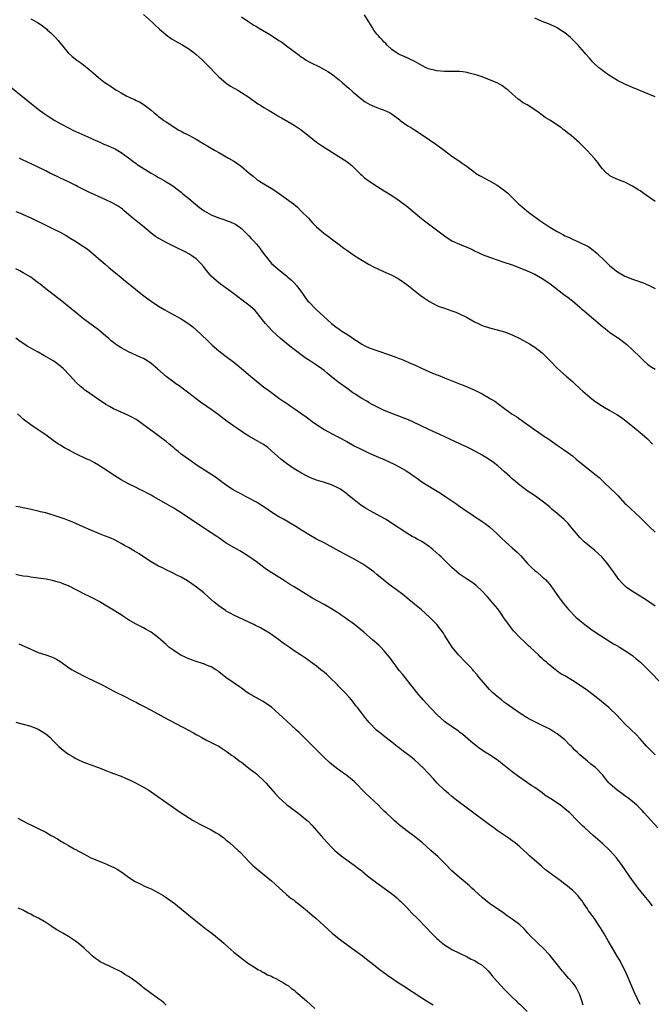
# Model space of a CAD drawing. Units: inches. Extents: x 2664000 to 2667000, y 1551019 to 1554000.
# Drawn here: x 2664994 to 2665162, y 1553310 to 1553572 of the extents above; entities that cross this region are included whole.
import ezdxf

# ---------------------------------------------------------------- set-up
doc = ezdxf.new("R2010")
doc.units = ezdxf.units.IN
doc.header["$MEASUREMENT"] = 0
doc.layers.add('LD26641551_10ft', color=93, linetype='Continuous')

msp = doc.modelspace()

# ---------------------------------------------------------------- linework, layer by layer
at = {"layer": 'LD26641551_10ft'}
for points, elevation in [([(2664997, 1553571.95), (2664998.93, 1553570.93), (2665000.15, 1553570.15), (2665001.24, 1553569.24), (2665001.49, 1553569), (2665002.3, 1553568.3), (2665003.57, 1553567), (2665004.25, 1553566.25), (2665006.95, 1553562.95), (2665007.99, 1553561.99), (2665009.29, 1553561), (2665010.3, 1553560.29), (2665011, 1553559.77), (2665012.54, 1553558.54), (2665013, 1553558.13), (2665013.62, 1553557.62), (2665014.27, 1553557), (2665015, 1553556.4), (2665016.79, 1553555), (2665017, 1553554.85), (2665018.15, 1553554.15), (2665019, 1553553.52), (2665019.33, 1553553.33), (2665019.81, 1553553), (2665021, 1553552.28), (2665022.57, 1553551.43), (2665023, 1553551.22), (2665023.49, 1553551), (2665024.58, 1553550.58), (2665025, 1553550.32), (2665025.91, 1553549.91), (2665027.12, 1553549.12), (2665029, 1553547.7), (2665029.78, 1553547), (2665030.48, 1553546.48), (2665031, 1553546.04), (2665031.59, 1553545.58), (2665032.37, 1553545), (2665033, 1553544.57), (2665035, 1553543.26), (2665035.42, 1553543), (2665036.41, 1553542.41), (2665037, 1553542.1), (2665037.7, 1553541.7), (2665039, 1553541.05), (2665041, 1553539.97), (2665042.59, 1553539), (2665044.12, 1553538.12), (2665045, 1553537.57), (2665046.02, 1553537), (2665047, 1553536.42), (2665049.61, 1553535), (2665051, 1553534.14), (2665051.68, 1553533.68), (2665053, 1553532.76), (2665055.09, 1553531), (2665056.14, 1553530.14), (2665057, 1553529.41), (2665057.24, 1553529.24), (2665057.57, 1553529), (2665059, 1553528.12), (2665060.95, 1553526.95), (2665062.18, 1553526.18), (2665065, 1553524.18), (2665066.83, 1553522.83), (2665067.9, 1553521.9), (2665068.85, 1553521), (2665070.82, 1553519), (2665071.86, 1553517.86), (2665072.75, 1553517), (2665073, 1553516.74), (2665074.97, 1553515), (2665076.14, 1553514.14), (2665077, 1553513.49), (2665077.7, 1553513), (2665079, 1553512), (2665080.24, 1553511), (2665081, 1553510.47), (2665083.18, 1553509), (2665086.82, 1553506.82), (2665088.1, 1553506.1), (2665089.44, 1553505.43), (2665090.44, 1553505), (2665090.82, 1553504.82), (2665091.43, 1553504.57), (2665093, 1553503.88), (2665094.68, 1553503), (2665095, 1553502.82), (2665097, 1553501.38), (2665100.58, 1553498.58), (2665101.72, 1553497.72), (2665103, 1553496.85), (2665105, 1553495.81), (2665105.58, 1553495.58), (2665107, 1553495.07), (2665109, 1553494.41), (2665110.03, 1553494.03), (2665111, 1553493.63), (2665113, 1553492.6), (2665115, 1553491.46), (2665115.95, 1553491), (2665117, 1553490.51), (2665119, 1553489.85), (2665121, 1553489.35), (2665123, 1553488.82), (2665125, 1553488.03), (2665127.07, 1553487), (2665129.59, 1553485.59), (2665130.6, 1553485), (2665131, 1553484.74), (2665133, 1553483.21), (2665133.23, 1553483), (2665134.11, 1553482.11), (2665135.08, 1553481.08), (2665137.07, 1553479.07), (2665139.4, 1553477), (2665141, 1553475.63), (2665141.64, 1553475), (2665143, 1553473.78), (2665143.8, 1553473), (2665145, 1553471.98), (2665146.2, 1553471), (2665147, 1553470.4), (2665149, 1553469.06), (2665151, 1553467.92), (2665152.84, 1553466.84), (2665154.06, 1553466.06), (2665155.19, 1553465.19), (2665158.47, 1553462.47), (2665159.58, 1553461.58), (2665161, 1553460.35), (2665162.34, 1553459)], 8360), ([(2665027, 1553573.15), (2665029.35, 1553571), (2665030.2, 1553570.2), (2665031, 1553569.51), (2665031.26, 1553569.26), (2665033.41, 1553567.41), (2665034.02, 1553567), (2665034.59, 1553566.59), (2665035.85, 1553565.85), (2665037.15, 1553565.15), (2665039, 1553564.02), (2665040.4, 1553563), (2665041, 1553562.49), (2665041.78, 1553561.78), (2665042.66, 1553561), (2665044.68, 1553559), (2665045.79, 1553557.79), (2665047, 1553556.58), (2665048.92, 1553554.92), (2665050.1, 1553554.1), (2665052.05, 1553553), (2665053, 1553552.41), (2665055, 1553551.13), (2665057.41, 1553549.41), (2665058.07, 1553549), (2665059, 1553548.43), (2665060.39, 1553547.61), (2665062.39, 1553546.39), (2665063, 1553546.05), (2665063.65, 1553545.65), (2665067, 1553543.7), (2665068.11, 1553543), (2665068.64, 1553542.64), (2665069, 1553542.37), (2665069.79, 1553541.79), (2665071, 1553540.82), (2665073, 1553539.24), (2665074.31, 1553538.31), (2665075.51, 1553537.51), (2665079.62, 1553535), (2665081, 1553534.1), (2665081.6, 1553533.6), (2665082.38, 1553533), (2665084.41, 1553531), (2665084.69, 1553530.69), (2665085, 1553530.45), (2665085.75, 1553529.75), (2665087, 1553528.87), (2665089, 1553527.51), (2665091, 1553526.24), (2665093, 1553525.03), (2665095, 1553523.73), (2665097, 1553522.21), (2665100.89, 1553518.89), (2665102.02, 1553518.02), (2665107, 1553514.32), (2665109, 1553513.03), (2665111, 1553512.11), (2665112.53, 1553511.47), (2665113.21, 1553511.21), (2665114.58, 1553510.58), (2665115, 1553510.37), (2665117.3, 1553509.3), (2665119, 1553508.64), (2665121, 1553507.95), (2665122.55, 1553507.45), (2665125, 1553506.6), (2665127, 1553505.85), (2665129.03, 1553505.03), (2665131, 1553504.09), (2665133, 1553502.98), (2665135, 1553501.65), (2665138.75, 1553498.75), (2665139.91, 1553497.91), (2665141.01, 1553497.01), (2665143, 1553495.34), (2665143.37, 1553495), (2665144.26, 1553494.26), (2665149, 1553490.23), (2665149.7, 1553489.7), (2665151, 1553488.66), (2665153, 1553487.31), (2665153.2, 1553487.2), (2665154.37, 1553486.37), (2665155.47, 1553485.47), (2665157, 1553484.03), (2665159, 1553482.04), (2665160.13, 1553481), (2665161, 1553480.24), (2665161.72, 1553479.72), (2665163, 1553478.89)], 8350), ([(2665053, 1553572.55), (2665055, 1553571.14), (2665056.32, 1553570.32), (2665057, 1553569.93), (2665057.57, 1553569.57), (2665059.64, 1553568.36), (2665061, 1553567.53), (2665063, 1553566.26), (2665063.75, 1553565.75), (2665065, 1553564.84), (2665067, 1553563.34), (2665068.35, 1553562.35), (2665069, 1553561.83), (2665069.52, 1553561.52), (2665070.27, 1553561), (2665071, 1553560.53), (2665071.93, 1553560.07), (2665073.39, 1553559.39), (2665074.73, 1553558.73), (2665075.98, 1553557.98), (2665077, 1553557.33), (2665079, 1553555.8), (2665079.86, 1553555), (2665081, 1553554.02), (2665081.53, 1553553.53), (2665082.61, 1553552.61), (2665084.8, 1553550.8), (2665085.96, 1553549.96), (2665087.2, 1553549.2), (2665089, 1553548.43), (2665089.89, 1553548.11), (2665091, 1553547.73), (2665092.54, 1553547), (2665092.84, 1553546.84), (2665095.1, 1553545.1), (2665095.26, 1553545), (2665097, 1553543.71), (2665097.44, 1553543.44), (2665098.23, 1553543), (2665099, 1553542.49), (2665101.37, 1553541), (2665104.72, 1553538.72), (2665105, 1553538.48), (2665107, 1553536.95), (2665109, 1553535.48), (2665110.48, 1553534.48), (2665111, 1553534.16), (2665111.67, 1553533.67), (2665113, 1553532.74), (2665115, 1553531.21), (2665115.29, 1553531), (2665116.33, 1553530.33), (2665117, 1553529.97), (2665117.61, 1553529.61), (2665119, 1553528.92), (2665121, 1553527.79), (2665123, 1553526.37), (2665123.72, 1553525.72), (2665124.45, 1553525), (2665125, 1553524.5), (2665126.47, 1553523), (2665126.75, 1553522.75), (2665127, 1553522.55), (2665128.86, 1553521), (2665130.07, 1553520.07), (2665131, 1553519.39), (2665132.35, 1553518.35), (2665135, 1553516.64), (2665135.91, 1553516.09), (2665137, 1553515.46), (2665138.61, 1553514.61), (2665139, 1553514.36), (2665139.95, 1553513.95), (2665141, 1553513.43), (2665143, 1553512.57), (2665145, 1553511.59), (2665145.37, 1553511.37), (2665146.55, 1553510.55), (2665147, 1553510.19), (2665147.63, 1553509.63), (2665148.26, 1553509), (2665149, 1553508.3), (2665150.34, 1553507), (2665151, 1553506.39), (2665153, 1553504.78), (2665155, 1553503.63), (2665157, 1553502.78), (2665158.33, 1553502.33), (2665159, 1553502.07), (2665159.79, 1553501.79), (2665161.22, 1553501.22), (2665163, 1553500.32)], 8340), ([(2665163, 1553523.42), (2665159.73, 1553525.73), (2665159, 1553526.26), (2665158.54, 1553526.54), (2665157.87, 1553527), (2665157, 1553527.55), (2665155, 1553528.55), (2665153.23, 1553529.23), (2665151.83, 1553529.83), (2665151, 1553530.3), (2665150.58, 1553530.58), (2665150.07, 1553531), (2665149, 1553532.13), (2665148.32, 1553533), (2665147.78, 1553533.78), (2665146.9, 1553534.9), (2665145.96, 1553535.96), (2665144.95, 1553537), (2665142.91, 1553539), (2665140.69, 1553541), (2665139.73, 1553541.73), (2665139, 1553542.32), (2665138.59, 1553542.59), (2665138.08, 1553543), (2665135, 1553545.03), (2665133.77, 1553545.77), (2665133, 1553546.38), (2665132.62, 1553546.62), (2665132.15, 1553547), (2665131, 1553547.8), (2665129, 1553549.09), (2665127.77, 1553549.77), (2665127, 1553550.34), (2665126.61, 1553550.61), (2665125, 1553552.01), (2665123.92, 1553553), (2665123.42, 1553553.42), (2665122.26, 1553554.26), (2665120.97, 1553554.97), (2665119, 1553555.8), (2665117, 1553556.55), (2665115.66, 1553557), (2665115, 1553557.21), (2665113.57, 1553557.57), (2665113, 1553557.7), (2665111.87, 1553557.87), (2665111, 1553557.97), (2665109, 1553558.02), (2665107, 1553557.98), (2665105, 1553558.13), (2665104.32, 1553558.32), (2665103, 1553558.64), (2665102.15, 1553559), (2665101, 1553559.56), (2665099.74, 1553560.26), (2665098.81, 1553560.81), (2665098.34, 1553561), (2665097.48, 1553561.48), (2665096.1, 1553562.1), (2665095, 1553562.51), (2665094.15, 1553563), (2665093, 1553563.8), (2665091.77, 1553565), (2665091.4, 1553565.4), (2665091, 1553565.74), (2665090.41, 1553566.41), (2665089.82, 1553567), (2665089.44, 1553567.44), (2665089, 1553567.92), (2665088.18, 1553569), (2665087.75, 1553569.75), (2665086.85, 1553571.15), (2665085.74, 1553573)], 8330), ([(2665163, 1553551.27), (2665157, 1553553.7), (2665155, 1553554.59), (2665153, 1553555.63), (2665150.72, 1553557), (2665149.7, 1553557.7), (2665149, 1553558.26), (2665148.57, 1553558.57), (2665148.04, 1553559), (2665146.49, 1553560.49), (2665145.52, 1553561.52), (2665144.59, 1553562.59), (2665144.26, 1553563), (2665143, 1553564.41), (2665142.51, 1553565), (2665140.49, 1553567), (2665139, 1553568.24), (2665138.56, 1553568.56), (2665137.35, 1553569.35), (2665137, 1553569.56), (2665136.04, 1553570.04), (2665134.64, 1553570.64), (2665133, 1553571.3), (2665131, 1553572.18)], 8320), ([(2664990.33, 1553555), (2664996.21, 1553550.21), (2664999, 1553547.99), (2665000.31, 1553547), (2665001.92, 1553545.92), (2665003.39, 1553545), (2665005, 1553544.07), (2665007, 1553542.98), (2665008.35, 1553542.35), (2665009, 1553542.03), (2665013, 1553540.25), (2665013.83, 1553539.83), (2665015, 1553539.35), (2665016.62, 1553538.63), (2665017, 1553538.5), (2665019, 1553537.61), (2665019.42, 1553537.42), (2665020.18, 1553537), (2665021, 1553536.49), (2665023, 1553535.08), (2665024.15, 1553534.15), (2665025, 1553533.54), (2665025.3, 1553533.3), (2665025.76, 1553533), (2665028.99, 1553531), (2665030.26, 1553530.26), (2665031, 1553529.79), (2665031.53, 1553529.53), (2665032.48, 1553529), (2665033, 1553528.68), (2665034.06, 1553528.06), (2665035, 1553527.41), (2665035.55, 1553527), (2665037, 1553525.88), (2665037.47, 1553525.47), (2665039, 1553524.24), (2665040.77, 1553522.77), (2665041.89, 1553521.89), (2665043.13, 1553521), (2665045, 1553519.93), (2665046.89, 1553519.11), (2665047, 1553519.06), (2665048.58, 1553518.58), (2665049, 1553518.4), (2665050.06, 1553518.06), (2665051, 1553517.64), (2665051.41, 1553517.41), (2665052.03, 1553517), (2665053, 1553516.29), (2665054.32, 1553515), (2665054.65, 1553514.65), (2665055, 1553514.31), (2665055.61, 1553513.61), (2665056.19, 1553513), (2665057, 1553512.07), (2665057.88, 1553511), (2665058.37, 1553510.37), (2665059.22, 1553509.22), (2665060.99, 1553507), (2665063.31, 1553505), (2665065, 1553503.71), (2665065.38, 1553503.38), (2665066.42, 1553502.42), (2665067, 1553501.82), (2665067.72, 1553501), (2665069.21, 1553499), (2665069.94, 1553497.94), (2665070.7, 1553497), (2665071, 1553496.65), (2665072.59, 1553495), (2665073, 1553494.63), (2665073.88, 1553493.88), (2665074.81, 1553493), (2665077, 1553491.02), (2665078.16, 1553490.16), (2665079, 1553489.5), (2665079.31, 1553489.31), (2665079.73, 1553489), (2665081, 1553488.19), (2665081.75, 1553487.75), (2665083, 1553486.84), (2665084.15, 1553486.15), (2665085, 1553485.55), (2665086.03, 1553485), (2665087, 1553484.54), (2665089, 1553483.81), (2665092.62, 1553482.62), (2665094.1, 1553482.1), (2665095, 1553481.74), (2665095.55, 1553481.55), (2665098.34, 1553480.34), (2665099, 1553480), (2665100.85, 1553479.15), (2665103.85, 1553477.85), (2665105, 1553477.42), (2665105.29, 1553477.29), (2665107, 1553476.63), (2665111, 1553475.01), (2665112.45, 1553474.45), (2665113, 1553474.2), (2665113.87, 1553473.87), (2665115.22, 1553473.22), (2665115.65, 1553473), (2665117, 1553472.35), (2665119, 1553471.19), (2665119.28, 1553471), (2665120.36, 1553470.36), (2665121.53, 1553469.53), (2665122.21, 1553469), (2665125, 1553466.96), (2665126.22, 1553466.22), (2665127, 1553465.63), (2665127.39, 1553465.39), (2665127.91, 1553465), (2665129.73, 1553463.74), (2665130.68, 1553463), (2665132.08, 1553462.08), (2665133.6, 1553461), (2665134.46, 1553460.46), (2665137, 1553458.69), (2665138.01, 1553458.01), (2665139, 1553457.31), (2665139.19, 1553457.19), (2665141, 1553455.82), (2665142.05, 1553455), (2665147, 1553451.03), (2665148.09, 1553450.09), (2665149.23, 1553449), (2665151.36, 1553447), (2665152.23, 1553446.23), (2665153, 1553445.38), (2665153.19, 1553445.19), (2665155, 1553443.23), (2665155.23, 1553443), (2665159, 1553439.49), (2665161.53, 1553437), (2665163, 1553435.6)], 8370), ([(2665163, 1553415.9), (2665161, 1553417.32), (2665159.98, 1553417.98), (2665159, 1553418.56), (2665157, 1553419.82), (2665155.34, 1553421), (2665155, 1553421.29), (2665154.14, 1553422.14), (2665153.35, 1553423), (2665153, 1553423.49), (2665151.98, 1553425), (2665150.74, 1553426.74), (2665150.57, 1553427), (2665148.82, 1553429), (2665147, 1553430.68), (2665144.17, 1553433), (2665143, 1553434.17), (2665142.6, 1553434.6), (2665141, 1553436.5), (2665140.6, 1553437), (2665139.86, 1553437.86), (2665139, 1553438.73), (2665138.72, 1553439), (2665136.43, 1553441), (2665135.64, 1553441.64), (2665135, 1553442.21), (2665134.06, 1553443), (2665133, 1553443.85), (2665131.17, 1553445.17), (2665129.98, 1553445.98), (2665129, 1553446.58), (2665127, 1553448.06), (2665125.86, 1553449), (2665125.42, 1553449.42), (2665125, 1553449.76), (2665124.37, 1553450.37), (2665123.64, 1553451), (2665123, 1553451.6), (2665121.18, 1553453.18), (2665120.08, 1553454.08), (2665118.91, 1553454.91), (2665117, 1553456.08), (2665115.29, 1553457), (2665113.78, 1553457.78), (2665113, 1553458.14), (2665112.44, 1553458.44), (2665111.26, 1553459), (2665107.12, 1553460.88), (2665105.59, 1553461.59), (2665105, 1553461.85), (2665102.85, 1553462.85), (2665098.81, 1553464.81), (2665097.42, 1553465.42), (2665096, 1553466), (2665093, 1553467.11), (2665091, 1553467.92), (2665089, 1553468.86), (2665087.63, 1553469.63), (2665087, 1553469.96), (2665086.36, 1553470.36), (2665085, 1553471.13), (2665083, 1553472.4), (2665082.64, 1553472.64), (2665081, 1553473.81), (2665079, 1553475.3), (2665077, 1553476.88), (2665075.84, 1553477.84), (2665075, 1553478.55), (2665074.41, 1553479), (2665073, 1553479.99), (2665071.42, 1553481), (2665069.93, 1553481.93), (2665067, 1553484.15), (2665065.91, 1553485), (2665063.44, 1553487), (2665061.31, 1553489), (2665060.17, 1553490.17), (2665059.43, 1553491), (2665059, 1553491.53), (2665057, 1553494.05), (2665056.54, 1553494.54), (2665056.06, 1553495), (2665055, 1553495.92), (2665053.23, 1553497.23), (2665050.94, 1553499), (2665049, 1553500.43), (2665047.49, 1553501.49), (2665046.36, 1553502.36), (2665045.65, 1553503), (2665045, 1553503.64), (2665043.47, 1553505.47), (2665043, 1553506.08), (2665042.22, 1553507), (2665041, 1553508.17), (2665039.86, 1553509), (2665039, 1553509.56), (2665038.03, 1553510.03), (2665037, 1553510.59), (2665036.71, 1553510.71), (2665033, 1553512.54), (2665031.4, 1553513.4), (2665031, 1553513.64), (2665030.18, 1553514.18), (2665029, 1553515.06), (2665026.68, 1553517), (2665025, 1553518.29), (2665024.18, 1553519), (2665023, 1553519.97), (2665021.88, 1553521), (2665021.41, 1553521.41), (2665021, 1553521.68), (2665020.23, 1553522.23), (2665018.86, 1553523), (2665017, 1553523.89), (2665012.11, 1553526.11), (2665010.33, 1553527), (2665009.43, 1553527.43), (2665009, 1553527.67), (2665007, 1553528.65), (2665006.24, 1553529), (2665002.68, 1553530.68), (2665002.04, 1553531), (2665001, 1553531.56), (2664999, 1553532.57), (2664995.94, 1553533.94), (2664995, 1553534.43), (2664994.62, 1553534.62), (2664993.99, 1553535)], 8380), ([(2664993, 1553520.78), (2664994.3, 1553520.3), (2664995, 1553520.01), (2664997, 1553519.08), (2664999, 1553518.1), (2664999.75, 1553517.75), (2665001, 1553517.14), (2665003, 1553516.18), (2665005, 1553515.18), (2665006.39, 1553514.39), (2665007.63, 1553513.63), (2665008.69, 1553513), (2665011, 1553511.5), (2665011.74, 1553511), (2665012.48, 1553510.48), (2665013.58, 1553509.58), (2665015, 1553508.34), (2665016.76, 1553506.76), (2665017.83, 1553505.83), (2665019.54, 1553504.46), (2665021, 1553503.26), (2665022.23, 1553502.23), (2665023, 1553501.64), (2665026.3, 1553499), (2665026.68, 1553498.68), (2665027.81, 1553497.81), (2665029, 1553496.94), (2665031, 1553495.6), (2665032.65, 1553494.65), (2665033.93, 1553493.93), (2665035, 1553493.36), (2665037, 1553492.23), (2665039, 1553490.94), (2665040.1, 1553490.1), (2665041.17, 1553489.17), (2665042.2, 1553488.2), (2665044.22, 1553486.22), (2665045.25, 1553485.25), (2665047, 1553483.76), (2665048.56, 1553482.56), (2665049, 1553482.26), (2665051, 1553480.77), (2665053.05, 1553479.05), (2665055.42, 1553477), (2665057.88, 1553475), (2665059, 1553474.15), (2665059.67, 1553473.67), (2665061, 1553472.65), (2665063, 1553471.19), (2665064.32, 1553470.32), (2665065, 1553469.83), (2665065.5, 1553469.5), (2665066.2, 1553469), (2665067, 1553468.46), (2665069.06, 1553467), (2665070.21, 1553466.21), (2665071, 1553465.62), (2665071.37, 1553465.37), (2665071.85, 1553465), (2665073, 1553464.18), (2665073.72, 1553463.72), (2665074.77, 1553463), (2665075, 1553462.86), (2665076.21, 1553462.21), (2665077, 1553461.77), (2665079, 1553460.73), (2665081, 1553459.65), (2665083, 1553458.55), (2665085, 1553457.51), (2665087, 1553456.56), (2665089.49, 1553455.49), (2665091, 1553454.87), (2665092.29, 1553454.29), (2665093.65, 1553453.65), (2665095, 1553452.98), (2665097, 1553451.79), (2665098.18, 1553451), (2665099, 1553450.41), (2665099.8, 1553449.8), (2665101, 1553448.94), (2665104.16, 1553447), (2665105.95, 1553445.95), (2665107.4, 1553445), (2665110.31, 1553443), (2665110.7, 1553442.7), (2665113, 1553441.09), (2665114.26, 1553440.26), (2665115, 1553439.74), (2665116.65, 1553438.65), (2665117, 1553438.4), (2665117.84, 1553437.84), (2665119, 1553436.96), (2665121, 1553435.15), (2665122.08, 1553434.08), (2665123.21, 1553433), (2665125, 1553431.44), (2665126.29, 1553430.29), (2665127.28, 1553429.28), (2665129, 1553427.35), (2665130.18, 1553426.18), (2665131, 1553425.42), (2665131.53, 1553425), (2665133, 1553423.75), (2665133.82, 1553423), (2665134.39, 1553422.39), (2665135, 1553421.65), (2665135.28, 1553421.28), (2665136.88, 1553419), (2665137.77, 1553417.77), (2665138.65, 1553416.65), (2665140.01, 1553415), (2665140.48, 1553414.48), (2665141.46, 1553413.46), (2665141.94, 1553413), (2665143, 1553412.07), (2665144.32, 1553411), (2665145, 1553410.47), (2665145.86, 1553409.86), (2665147, 1553409.1), (2665151, 1553406.55), (2665151.93, 1553405.93), (2665153, 1553405.33), (2665153.19, 1553405.19), (2665153.55, 1553405), (2665155, 1553404.14), (2665156.73, 1553403), (2665157, 1553402.79), (2665157.95, 1553401.95), (2665159.1, 1553401), (2665161.19, 1553399), (2665165.08, 1553395)], 8390), ([(2665163, 1553376.39), (2665161.71, 1553377.71), (2665160.73, 1553378.73), (2665159, 1553380.66), (2665157.86, 1553381.86), (2665156.7, 1553383), (2665154.82, 1553384.82), (2665152.76, 1553387), (2665151, 1553388.7), (2665150.66, 1553389), (2665149.77, 1553389.77), (2665148.68, 1553390.68), (2665147, 1553391.98), (2665145, 1553393.46), (2665142.79, 1553395), (2665141, 1553396.13), (2665139, 1553397.36), (2665137.96, 1553397.96), (2665137, 1553398.65), (2665136.78, 1553398.78), (2665136.5, 1553399), (2665134.56, 1553400.56), (2665134.11, 1553401), (2665133.51, 1553401.51), (2665133, 1553402.03), (2665132.48, 1553402.48), (2665131.97, 1553403), (2665131, 1553403.91), (2665129.82, 1553405), (2665129.37, 1553405.37), (2665129, 1553405.74), (2665128.33, 1553406.33), (2665127, 1553407.6), (2665125.36, 1553409.36), (2665124.48, 1553410.48), (2665124.09, 1553411), (2665123, 1553412.58), (2665122.03, 1553414.03), (2665121.19, 1553415.19), (2665119.37, 1553417.37), (2665119, 1553417.73), (2665118.41, 1553418.41), (2665117, 1553419.9), (2665115.42, 1553421.42), (2665115, 1553421.75), (2665114.28, 1553422.28), (2665113.16, 1553423), (2665111, 1553424.45), (2665110.31, 1553425), (2665109, 1553426.19), (2665106.1, 1553429), (2665105.53, 1553429.53), (2665103.89, 1553431), (2665103, 1553431.72), (2665101, 1553433.09), (2665099.73, 1553433.73), (2665099, 1553434.18), (2665098.44, 1553434.44), (2665097, 1553435.33), (2665095, 1553436.62), (2665094.45, 1553437), (2665091.29, 1553439), (2665089, 1553440.29), (2665087.24, 1553441.24), (2665085.97, 1553441.97), (2665084.77, 1553442.77), (2665083, 1553444.15), (2665081.43, 1553445.43), (2665081, 1553445.8), (2665079.33, 1553447), (2665079, 1553447.21), (2665077, 1553448.12), (2665075.35, 1553448.65), (2665074.83, 1553448.83), (2665073, 1553449.39), (2665071.84, 1553449.84), (2665071, 1553450.21), (2665070.46, 1553450.46), (2665069, 1553451.22), (2665067, 1553452.4), (2665066.11, 1553453), (2665065, 1553453.79), (2665063.52, 1553455), (2665061.13, 1553457.13), (2665060.04, 1553458.04), (2665058.85, 1553458.85), (2665057, 1553459.93), (2665055, 1553461.06), (2665053.82, 1553461.82), (2665052.05, 1553463), (2665051, 1553463.75), (2665049.19, 1553465), (2665046.83, 1553466.83), (2665045, 1553468.18), (2665043.79, 1553469), (2665042.14, 1553470.14), (2665040.98, 1553471), (2665039, 1553472.54), (2665037.59, 1553473.59), (2665036.43, 1553474.43), (2665035.58, 1553475), (2665035, 1553475.42), (2665033, 1553476.96), (2665030.69, 1553479), (2665029, 1553480.4), (2665028.16, 1553481), (2665027.45, 1553481.45), (2665027, 1553481.69), (2665026.12, 1553482.12), (2665023, 1553483.47), (2665021, 1553484.55), (2665020.3, 1553485), (2665019.54, 1553485.54), (2665019, 1553485.99), (2665018.42, 1553486.42), (2665017.73, 1553487), (2665017, 1553487.67), (2665015, 1553489.31), (2665014.02, 1553490.02), (2665012.74, 1553491), (2665011, 1553492.28), (2665010.12, 1553493), (2665009.49, 1553493.49), (2665007.7, 1553495), (2665005.24, 1553497), (2665001, 1553500.27), (2664999.47, 1553501.46), (2664999, 1553501.85), (2664997.49, 1553503), (2664997, 1553503.34), (2664995, 1553504.53), (2664994.08, 1553505), (2664993, 1553505.52)], 8400), ([(2665163.7, 1553357), (2665161, 1553360.04), (2665160.1, 1553361), (2665159.59, 1553361.59), (2665158.61, 1553362.61), (2665158.19, 1553363), (2665157, 1553364.02), (2665155.72, 1553365), (2665155, 1553365.54), (2665154.13, 1553366.13), (2665152.94, 1553367), (2665151, 1553368.71), (2665150.71, 1553369), (2665149.91, 1553369.91), (2665149.1, 1553371), (2665147.2, 1553373), (2665145.95, 1553373.95), (2665145, 1553374.73), (2665143, 1553376.43), (2665142.37, 1553377), (2665141.68, 1553377.68), (2665141, 1553378.4), (2665140.7, 1553378.7), (2665140.36, 1553379), (2665139, 1553380.36), (2665138.21, 1553381), (2665137, 1553381.95), (2665136.38, 1553382.38), (2665135, 1553383.2), (2665134.62, 1553383.38), (2665133, 1553384.21), (2665131, 1553385.16), (2665129.83, 1553385.83), (2665129, 1553386.23), (2665128.53, 1553386.53), (2665127.72, 1553387), (2665127, 1553387.46), (2665125, 1553388.87), (2665123.8, 1553389.8), (2665123, 1553390.35), (2665122.13, 1553391), (2665121, 1553391.94), (2665119.8, 1553393), (2665119, 1553393.8), (2665117.87, 1553395), (2665116.19, 1553397), (2665115.68, 1553397.68), (2665114.76, 1553398.76), (2665114.5, 1553399), (2665113.79, 1553399.79), (2665112.59, 1553401), (2665110.71, 1553403), (2665109.05, 1553405.05), (2665107, 1553408.23), (2665106.71, 1553408.71), (2665105.88, 1553409.88), (2665104.96, 1553411), (2665103.05, 1553413), (2665101.98, 1553413.98), (2665100.92, 1553414.92), (2665097.64, 1553417.64), (2665095.97, 1553419), (2665094.28, 1553420.28), (2665091.97, 1553421.97), (2665090.84, 1553422.84), (2665089, 1553424.37), (2665088.19, 1553425), (2665087, 1553425.9), (2665086.35, 1553426.35), (2665085, 1553427.21), (2665083, 1553428.36), (2665081.85, 1553429), (2665079, 1553430.52), (2665075, 1553432.7), (2665073, 1553433.76), (2665071, 1553434.85), (2665069, 1553436.08), (2665067.22, 1553437.22), (2665067, 1553437.35), (2665065.98, 1553437.98), (2665064.21, 1553439), (2665063, 1553439.68), (2665061, 1553440.89), (2665059.77, 1553441.77), (2665058.56, 1553442.56), (2665057.84, 1553443), (2665057, 1553443.55), (2665055, 1553444.63), (2665054.25, 1553445), (2665053, 1553445.68), (2665052.12, 1553446.12), (2665050.84, 1553446.84), (2665049.62, 1553447.62), (2665049, 1553448.03), (2665047.64, 1553449), (2665047.29, 1553449.29), (2665046.16, 1553450.16), (2665041.29, 1553453.29), (2665039, 1553454.86), (2665037, 1553456.3), (2665036.17, 1553457), (2665035.52, 1553457.52), (2665035, 1553457.97), (2665033.77, 1553459), (2665033, 1553459.63), (2665031, 1553461.15), (2665029.93, 1553461.93), (2665027, 1553464.11), (2665025.32, 1553465.32), (2665025, 1553465.52), (2665024.06, 1553466.06), (2665023, 1553466.62), (2665021, 1553467.49), (2665020.07, 1553467.93), (2665019, 1553468.39), (2665017.91, 1553469), (2665017, 1553469.53), (2665014.74, 1553471), (2665011.8, 1553473), (2665011.34, 1553473.34), (2665011, 1553473.64), (2665010.25, 1553474.25), (2665009, 1553475.4), (2665007.53, 1553477), (2665007.26, 1553477.26), (2665005.72, 1553479), (2665005, 1553479.63), (2665003.14, 1553481), (2665000.52, 1553482.52), (2664999, 1553483.39), (2664996.09, 1553485), (2664995.42, 1553485.42), (2664994.23, 1553486.23), (2664993, 1553487.11)], 8410), ([(2665162.29, 1553336.29), (2665161.43, 1553337.43), (2665160.1, 1553339), (2665158.49, 1553341), (2665157.85, 1553341.85), (2665157, 1553343.03), (2665154.25, 1553347), (2665153, 1553348.68), (2665152.75, 1553349), (2665151.93, 1553349.93), (2665151, 1553350.95), (2665149, 1553352.81), (2665146.55, 1553355), (2665144.36, 1553357), (2665143.63, 1553357.63), (2665143, 1553358.29), (2665142.63, 1553358.63), (2665142.3, 1553359), (2665140.3, 1553361), (2665139.58, 1553361.58), (2665139, 1553362.09), (2665138.47, 1553362.47), (2665137.83, 1553363), (2665135.24, 1553364.76), (2665133.73, 1553365.73), (2665133, 1553366.35), (2665132.59, 1553366.59), (2665132.04, 1553367), (2665131, 1553367.71), (2665130.21, 1553368.21), (2665129.06, 1553369), (2665127.82, 1553369.82), (2665126.66, 1553370.66), (2665125, 1553371.91), (2665121.04, 1553375.04), (2665119, 1553376.41), (2665117.42, 1553377.42), (2665116.22, 1553378.22), (2665115, 1553379.12), (2665113.97, 1553379.97), (2665111.84, 1553381.84), (2665111, 1553382.47), (2665110.71, 1553382.71), (2665107.37, 1553385), (2665107, 1553385.28), (2665105, 1553387.1), (2665102.17, 1553390.17), (2665101.38, 1553391), (2665099.61, 1553393), (2665098.47, 1553394.47), (2665098.05, 1553395), (2665096.52, 1553397), (2665095.84, 1553397.84), (2665095, 1553398.85), (2665094.06, 1553400.06), (2665092.37, 1553402.37), (2665091.87, 1553403), (2665091, 1553404.03), (2665090.08, 1553405), (2665089.53, 1553405.53), (2665087.91, 1553407), (2665085.59, 1553409), (2665083.12, 1553411), (2665080.37, 1553413), (2665079.56, 1553413.56), (2665079, 1553413.92), (2665078.35, 1553414.35), (2665077, 1553415.2), (2665075, 1553416.33), (2665071.99, 1553417.99), (2665071, 1553418.59), (2665070.73, 1553418.73), (2665067, 1553421.02), (2665065.79, 1553421.79), (2665063.96, 1553423), (2665059.7, 1553425.7), (2665059, 1553426.23), (2665058.53, 1553426.53), (2665057, 1553427.66), (2665055, 1553429.09), (2665052.61, 1553430.61), (2665051.93, 1553431), (2665051, 1553431.5), (2665049, 1553432.69), (2665047.64, 1553433.64), (2665047, 1553434.07), (2665046.46, 1553434.46), (2665045, 1553435.42), (2665041.6, 1553437.6), (2665037, 1553440.72), (2665035.6, 1553441.6), (2665035, 1553441.93), (2665031, 1553444.28), (2665029.71, 1553445), (2665029, 1553445.42), (2665027.97, 1553445.97), (2665027, 1553446.48), (2665025.87, 1553447), (2665025, 1553447.45), (2665023, 1553448.39), (2665021.8, 1553449), (2665021, 1553449.48), (2665018.62, 1553451), (2665017, 1553452.1), (2665015.53, 1553453), (2665015, 1553453.35), (2665013.97, 1553453.97), (2665012.67, 1553454.67), (2665011.95, 1553455), (2665009, 1553456.41), (2665007.26, 1553457.26), (2665007, 1553457.42), (2665005.97, 1553457.97), (2665005, 1553458.6), (2665004.75, 1553458.75), (2665004.4, 1553459), (2665003, 1553459.97), (2665001, 1553461.44), (2665000.05, 1553462.05), (2664999, 1553462.79), (2664997, 1553464.07), (2664995.33, 1553465.33), (2664995, 1553465.6), (2664994.29, 1553466.29), (2664993.48, 1553467)], 8420), ([(2665159, 1553310.03), (2665157.44, 1553313.44), (2665155.93, 1553317), (2665155.06, 1553319), (2665154.38, 1553320.38), (2665153.7, 1553321.7), (2665152.95, 1553322.95), (2665151.68, 1553325), (2665150.5, 1553327), (2665149.37, 1553329), (2665148.47, 1553330.47), (2665148.16, 1553331), (2665146.81, 1553333), (2665146.03, 1553334.03), (2665145.34, 1553335), (2665145, 1553335.5), (2665143.94, 1553337), (2665143.57, 1553337.57), (2665143, 1553338.36), (2665142.47, 1553339), (2665141, 1553340.44), (2665140.36, 1553341), (2665139.59, 1553341.59), (2665139, 1553342.07), (2665137.76, 1553343), (2665133.89, 1553345.89), (2665133, 1553346.62), (2665132.79, 1553346.79), (2665129.58, 1553349.58), (2665129, 1553350.16), (2665127, 1553351.99), (2665125.8, 1553353), (2665125, 1553353.6), (2665124.18, 1553354.18), (2665121, 1553356.33), (2665120.09, 1553357), (2665119, 1553357.78), (2665113.74, 1553361.74), (2665111.99, 1553363), (2665111, 1553363.76), (2665109, 1553365.35), (2665108.1, 1553366.1), (2665107, 1553366.99), (2665105, 1553368.93), (2665104.06, 1553370.06), (2665101.25, 1553373), (2665101, 1553373.23), (2665100.13, 1553374.13), (2665099, 1553375.09), (2665097.95, 1553375.95), (2665097, 1553376.69), (2665095.68, 1553377.68), (2665095, 1553378.23), (2665094.55, 1553378.55), (2665093.42, 1553379.42), (2665093, 1553379.77), (2665091.17, 1553381.17), (2665090.05, 1553382.05), (2665088.95, 1553383), (2665087.01, 1553385.01), (2665086.1, 1553386.1), (2665085, 1553387.47), (2665083.84, 1553389), (2665083.47, 1553389.47), (2665082.6, 1553390.6), (2665082.28, 1553391), (2665081.69, 1553391.69), (2665080.5, 1553393), (2665078.76, 1553394.76), (2665078.54, 1553395), (2665076.51, 1553397), (2665075.73, 1553397.73), (2665075, 1553398.36), (2665074.15, 1553399), (2665073, 1553399.93), (2665070.08, 1553402.08), (2665069, 1553402.78), (2665068.69, 1553403), (2665067, 1553404.08), (2665065.71, 1553405), (2665064.11, 1553406.11), (2665063, 1553406.94), (2665061, 1553408.34), (2665060.01, 1553409), (2665059, 1553409.63), (2665058.12, 1553410.12), (2665056.8, 1553410.8), (2665056.34, 1553411), (2665055, 1553411.65), (2665051, 1553413.5), (2665050.02, 1553414.02), (2665049, 1553414.58), (2665048.74, 1553414.74), (2665047, 1553415.97), (2665045.73, 1553417), (2665044.27, 1553418.27), (2665043, 1553419.44), (2665041.11, 1553421), (2665039.86, 1553421.86), (2665038.65, 1553422.65), (2665037, 1553423.58), (2665035.87, 1553424.13), (2665034.73, 1553424.73), (2665034.14, 1553425), (2665033.38, 1553425.38), (2665033, 1553425.54), (2665032.06, 1553426.06), (2665031, 1553426.56), (2665029, 1553427.71), (2665027, 1553428.98), (2665025.79, 1553429.79), (2665024.56, 1553430.56), (2665023, 1553431.47), (2665021.96, 1553432.04), (2665021, 1553432.59), (2665019.43, 1553433.43), (2665018.08, 1553434.08), (2665016.64, 1553434.64), (2665015.68, 1553435), (2665013, 1553436.09), (2665010.94, 1553437), (2665009, 1553437.91), (2665008.23, 1553438.23), (2665007, 1553438.72), (2665006.19, 1553439), (2665004.31, 1553439.69), (2665003, 1553440.12), (2665002.3, 1553440.3), (2665001, 1553440.7), (2664999.63, 1553441), (2664999, 1553441.16), (2664997.5, 1553441.5), (2664995.89, 1553441.89), (2664995, 1553442.03), (2664994.23, 1553442.23), (2664993, 1553442.38)], 8430), ([(2665143.89, 1553309.89), (2665143.56, 1553311), (2665143, 1553312.61), (2665142.84, 1553313), (2665142.21, 1553314.21), (2665141.71, 1553315), (2665141, 1553315.93), (2665140.07, 1553317), (2665139.56, 1553317.56), (2665138.62, 1553318.62), (2665138.33, 1553319), (2665137.73, 1553319.73), (2665135.97, 1553321.97), (2665135, 1553323.14), (2665133.13, 1553325.13), (2665132.12, 1553326.12), (2665131, 1553327.13), (2665130.09, 1553328.09), (2665129.2, 1553329), (2665128.16, 1553330.16), (2665127, 1553331.23), (2665125, 1553332.71), (2665123.65, 1553333.65), (2665122.52, 1553334.52), (2665119, 1553336.91), (2665117, 1553338.5), (2665115, 1553340.34), (2665114.31, 1553341), (2665113.62, 1553341.62), (2665112, 1553343), (2665111, 1553343.81), (2665109.65, 1553345), (2665109, 1553345.62), (2665107, 1553347.65), (2665105.29, 1553349.29), (2665103.37, 1553351), (2665101.18, 1553353), (2665099, 1553354.75), (2665097, 1553356.22), (2665095.41, 1553357.41), (2665095, 1553357.78), (2665094.32, 1553358.32), (2665093.61, 1553359), (2665093, 1553359.54), (2665091.47, 1553361), (2665091, 1553361.43), (2665090.21, 1553362.21), (2665089.43, 1553363), (2665087.17, 1553365.17), (2665086.13, 1553366.13), (2665083, 1553369.3), (2665081, 1553370.95), (2665079, 1553372.3), (2665077.47, 1553373.47), (2665076.39, 1553374.39), (2665075, 1553375.69), (2665073.66, 1553377), (2665072.36, 1553378.36), (2665071.7, 1553379), (2665071, 1553379.72), (2665069.35, 1553381.35), (2665069, 1553381.68), (2665068.34, 1553382.34), (2665067.62, 1553383), (2665066.28, 1553384.28), (2665063, 1553387.33), (2665061.04, 1553389.04), (2665059.88, 1553389.88), (2665058.64, 1553390.64), (2665057, 1553391.57), (2665055, 1553392.73), (2665054.58, 1553393), (2665053, 1553394.1), (2665052.48, 1553394.48), (2665048.91, 1553397), (2665047, 1553398.48), (2665046.7, 1553398.7), (2665046.25, 1553399), (2665045, 1553399.76), (2665043.73, 1553400.27), (2665043, 1553400.59), (2665042.7, 1553400.7), (2665041, 1553401.2), (2665039, 1553401.92), (2665038.25, 1553402.25), (2665036.73, 1553403), (2665035, 1553404.09), (2665033.74, 1553405), (2665033.33, 1553405.33), (2665033, 1553405.69), (2665032.31, 1553406.31), (2665031.6, 1553407), (2665031, 1553407.51), (2665029, 1553409.04), (2665027.73, 1553409.73), (2665027, 1553410.16), (2665025, 1553411.14), (2665023, 1553412.25), (2665021.36, 1553413.36), (2665021, 1553413.57), (2665020.17, 1553414.17), (2665019, 1553414.86), (2665017.69, 1553415.69), (2665015.17, 1553417.17), (2665013.87, 1553417.87), (2665013, 1553418.3), (2665011.5, 1553419), (2665007, 1553421.28), (2665005.8, 1553421.8), (2665005, 1553422.09), (2665004.32, 1553422.32), (2665002.74, 1553422.74), (2665001.07, 1553423.07), (2664999, 1553423.39), (2664997, 1553423.64), (2664996.23, 1553423.77), (2664995, 1553423.92), (2664994.06, 1553424.06), (2664993, 1553424.29)], 8440), ([(2664993.86, 1553405.86), (2664995.27, 1553405.27), (2664997, 1553404.49), (2664999, 1553403.64), (2665001, 1553402.96), (2665002.48, 1553402.48), (2665003, 1553402.27), (2665003.81, 1553401.81), (2665005, 1553401.11), (2665007, 1553399.64), (2665007.99, 1553399), (2665008.63, 1553398.63), (2665011.87, 1553397), (2665016.03, 1553395), (2665017.96, 1553393.96), (2665019.28, 1553393.28), (2665022.21, 1553391.79), (2665023.72, 1553391), (2665024.57, 1553390.57), (2665025, 1553390.37), (2665025.89, 1553389.89), (2665027, 1553389.34), (2665029, 1553388.27), (2665032.39, 1553386.39), (2665038.93, 1553383), (2665040.28, 1553382.28), (2665041, 1553381.83), (2665041.55, 1553381.55), (2665042.49, 1553381), (2665043.57, 1553380.43), (2665045, 1553379.73), (2665046.35, 1553379), (2665046.79, 1553378.79), (2665049, 1553377.37), (2665049.2, 1553377.2), (2665050.36, 1553376.36), (2665051, 1553375.94), (2665052.68, 1553374.68), (2665053, 1553374.46), (2665055, 1553372.91), (2665057, 1553371.33), (2665057.39, 1553371), (2665059, 1553369.53), (2665059.51, 1553369), (2665062.08, 1553366.08), (2665063, 1553365.1), (2665065, 1553363.22), (2665065.27, 1553363), (2665067, 1553361.68), (2665067.41, 1553361.41), (2665067.97, 1553361), (2665069, 1553360.2), (2665070.46, 1553359), (2665070.74, 1553358.74), (2665071.73, 1553357.73), (2665073, 1553356.34), (2665074.16, 1553355), (2665075.93, 1553353), (2665077, 1553351.85), (2665077.86, 1553351), (2665078.46, 1553350.46), (2665079, 1553350.01), (2665079.57, 1553349.57), (2665083, 1553347.13), (2665084.17, 1553346.17), (2665085, 1553345.55), (2665085.3, 1553345.3), (2665087, 1553343.93), (2665089, 1553342.37), (2665093.27, 1553339.27), (2665094.37, 1553338.37), (2665095, 1553337.82), (2665095.43, 1553337.43), (2665095.85, 1553337), (2665097, 1553335.82), (2665098.36, 1553334.36), (2665099.74, 1553333), (2665102.34, 1553330.34), (2665103.3, 1553329.3), (2665103.56, 1553329), (2665105, 1553327.59), (2665105.32, 1553327.32), (2665105.64, 1553327), (2665107, 1553325.94), (2665108.45, 1553325), (2665109, 1553324.68), (2665111, 1553323.67), (2665113, 1553322.7), (2665114.13, 1553322.13), (2665115, 1553321.73), (2665116.27, 1553321), (2665117, 1553320.5), (2665118.63, 1553319), (2665119.7, 1553317.7), (2665121, 1553316.16), (2665122.06, 1553315), (2665123, 1553314.06), (2665124.02, 1553313), (2665125, 1553312.05), (2665126.04, 1553311), (2665126.53, 1553310.53), (2665127, 1553310.12), (2665129, 1553308.17)], 8450), ([(2664993, 1553385.1), (2664995, 1553384.57), (2664997, 1553384.01), (2664999, 1553383.24), (2664999.44, 1553383), (2665001, 1553381.98), (2665002.14, 1553381), (2665003, 1553380.17), (2665004.55, 1553378.55), (2665005.63, 1553377.63), (2665006.43, 1553377), (2665007, 1553376.63), (2665007.98, 1553376.02), (2665009, 1553375.42), (2665009.3, 1553375.3), (2665009.86, 1553375), (2665010.65, 1553374.65), (2665011, 1553374.46), (2665012.12, 1553374.12), (2665013, 1553373.78), (2665015, 1553373.07), (2665017, 1553372.21), (2665018.28, 1553371.72), (2665019, 1553371.42), (2665021, 1553370.71), (2665022.23, 1553370.23), (2665023.61, 1553369.61), (2665024.84, 1553369), (2665027, 1553367.8), (2665028.37, 1553367), (2665029, 1553366.6), (2665034.04, 1553363), (2665035.82, 1553361.82), (2665037.01, 1553361), (2665040.15, 1553359), (2665041, 1553358.5), (2665041.97, 1553357.97), (2665043.88, 1553357), (2665045, 1553356.47), (2665046.32, 1553355.68), (2665047, 1553355.29), (2665047.42, 1553355), (2665048.31, 1553354.31), (2665049, 1553353.74), (2665049.94, 1553353), (2665052.18, 1553351), (2665052.59, 1553350.59), (2665054.06, 1553349), (2665055, 1553348.04), (2665056.06, 1553347), (2665057.63, 1553345.63), (2665061, 1553342.92), (2665062.02, 1553342.02), (2665065, 1553339.3), (2665066.27, 1553338.27), (2665067, 1553337.76), (2665067.42, 1553337.42), (2665069, 1553336.24), (2665070.46, 1553335), (2665071.81, 1553333.81), (2665072.76, 1553333), (2665077.15, 1553329), (2665079, 1553327.54), (2665080.45, 1553326.45), (2665083, 1553324.58), (2665085.22, 1553323), (2665086.2, 1553322.2), (2665087, 1553321.62), (2665087.33, 1553321.33), (2665089, 1553320.01), (2665089.55, 1553319.55), (2665091.82, 1553317.82), (2665095, 1553315.71), (2665096.15, 1553315), (2665101, 1553311.8), (2665102.26, 1553311), (2665103.99, 1553309.99)], 8460), ([(2664993.57, 1553359.57), (2664994.68, 1553359), (2664996.19, 1553358.19), (2664997.52, 1553357.52), (2664999.34, 1553356.66), (2665001, 1553355.83), (2665002.4, 1553355), (2665003, 1553354.68), (2665004.07, 1553354.07), (2665005, 1553353.47), (2665005.32, 1553353.32), (2665005.81, 1553353), (2665007, 1553352.34), (2665008.57, 1553351.43), (2665009.14, 1553351.14), (2665009.37, 1553351), (2665010.44, 1553350.44), (2665011, 1553350.08), (2665011.73, 1553349.73), (2665013, 1553349.05), (2665015, 1553348.21), (2665017, 1553347.41), (2665018.69, 1553346.69), (2665019, 1553346.54), (2665020, 1553346), (2665021.21, 1553345.21), (2665023, 1553343.88), (2665024.76, 1553342.76), (2665026.09, 1553342.09), (2665027.46, 1553341.46), (2665028.55, 1553341), (2665029, 1553340.77), (2665031, 1553339.7), (2665032.23, 1553339), (2665033, 1553338.52), (2665033.91, 1553337.91), (2665035.08, 1553337.08), (2665037, 1553335.52), (2665037.6, 1553335), (2665038.37, 1553334.37), (2665039, 1553333.83), (2665039.47, 1553333.47), (2665040.01, 1553333), (2665043, 1553330.65), (2665043.95, 1553329.95), (2665045.14, 1553329), (2665047.6, 1553327), (2665048.34, 1553326.34), (2665049.39, 1553325.39), (2665051, 1553323.98), (2665052.21, 1553323), (2665053, 1553322.4), (2665053.8, 1553321.8), (2665054.9, 1553321), (2665057, 1553319.67), (2665057.39, 1553319.39), (2665058.19, 1553319), (2665058.7, 1553318.7), (2665059, 1553318.58), (2665059.99, 1553317.99), (2665061, 1553317.58), (2665061.37, 1553317.37), (2665062.16, 1553317), (2665063, 1553316.52), (2665064.17, 1553315.83), (2665065, 1553315.33), (2665065.5, 1553315), (2665066.33, 1553314.33), (2665067, 1553313.84), (2665067.45, 1553313.45), (2665068.02, 1553313), (2665070.3, 1553311), (2665072.5, 1553309)], 8470), ([(2665033, 1553309.92), (2665032.43, 1553310.43), (2665031.72, 1553311), (2665031, 1553311.56), (2665029, 1553312.99), (2665027, 1553314.53), (2665026.74, 1553314.74), (2665025, 1553316.1), (2665023.76, 1553317), (2665023, 1553317.49), (2665022.03, 1553318.03), (2665021, 1553318.72), (2665020.48, 1553319), (2665019, 1553319.76), (2665018.12, 1553320.12), (2665015.43, 1553321.43), (2665015, 1553321.72), (2665014.26, 1553322.26), (2665013.36, 1553323), (2665013, 1553323.31), (2665011.21, 1553325), (2665010.02, 1553326.02), (2665008.89, 1553326.89), (2665007, 1553328.14), (2665005.57, 1553329), (2665003.91, 1553329.91), (2665003, 1553330.55), (2665002.72, 1553330.72), (2665002.32, 1553331), (2665001, 1553331.83), (2664999.03, 1553333), (2664997.64, 1553333.64), (2664997, 1553334.03), (2664996.34, 1553334.34), (2664995.27, 1553335), (2664995, 1553335.14), (2664993.68, 1553335.68)], 8480)]:
    msp.add_lwpolyline(points, dxfattribs=dict(at, elevation=elevation))

doc.saveas('drawing.dxf')
